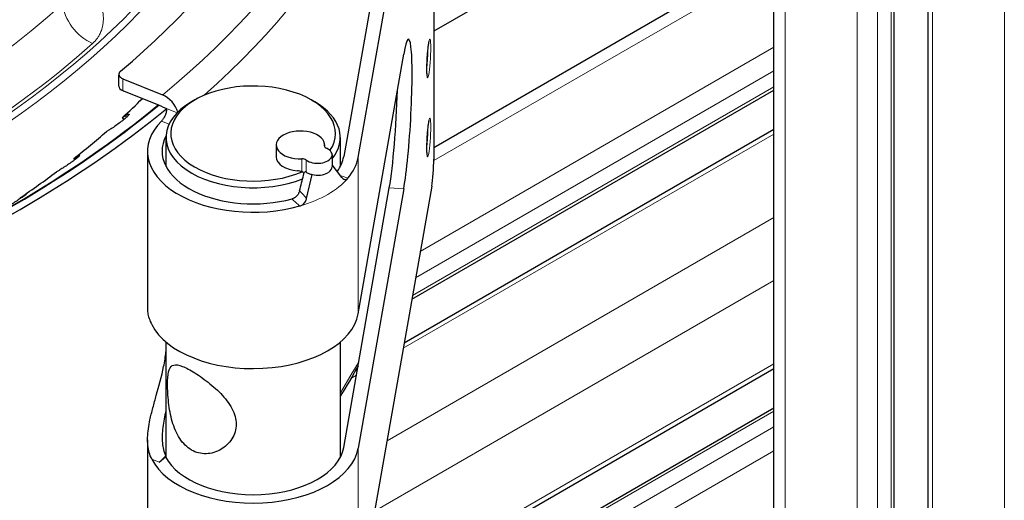
# Model space of a CAD drawing. Units: millimetres. Extents: x 0 to 15750, y 0 to 22275.
# Drawn here: x 7965 to 8066, y 8965 to 9015 of the extents above; entities that cross this region are included whole.
import ezdxf

# ---------------------------------------------------------------- set-up
doc = ezdxf.new("R2010")
doc.units = ezdxf.units.MM
doc.header["$LTSCALE"] = 75
doc.layers.add('Sichtbar (ISO)', color=7, linetype='Continuous', lineweight=25)
doc.layers.add('Tangential', color=7, linetype='Continuous', lineweight=9, true_color=0xbfbfbf)

msp = doc.modelspace()

# ---------------------------------------------------------------- linework, layer by layer
at = {"layer": 'Sichtbar (ISO)'}
for p, q in [((8042.68, 8081.11), (8042.68, 9164.81)), ((8055.1, 8089.28), (8055.1, 9160.77)), ((8058.61, 8091.57), (8058.61, 9155.42)), ((7999.78, 9000.32), (8007.37, 9043.5)), ((8007.57, 9043.01), (8007.57, 9000.15)), ((8005.57, 9041.86), (7998.28, 9000.41)), ((8042.68, 9033.62), (8007.57, 9013.35)), ((8007.57, 9001.36), (8042.68, 9021.63)), ((7999.78, 8984.2), (8004.48, 9010.97)), ((7975.07, 9007.68), (7975.07, 9008.9)), ((7975.49, 9008.43), (7979.59, 9006.77)), ((7979.18, 9005.71), (7975.49, 9007.21)), ((8005.32, 8985.71), (8042.68, 9007.28)), ((7982.92, 9006.26), (7982.57, 9006.06)), ((7994.94, 9006.26), (7995.3, 9006.06)), ((7979.59, 9005.55), (7979.18, 9005.71)), ((7979.59, 9005.55), (7980, 9005.38)), ((7975.44, 9004.45), (7975.74, 9004.63)), ((7975.59, 9004.24), (7975.44, 9004.45)), ((7974.1, 9003.18), (7973.8, 9003)), ((8004.52, 8981.2), (8042.68, 9003.23)), ((7979.93, 9002.39), (7979.93, 8999.39)), ((7997.93, 9002.39), (7997.93, 8999.39)), ((7978.03, 9000.96), (7978.03, 8984.58)), ((7991.31, 9001.61), (7991.31, 9000.39)), ((7996.31, 9001.61), (7996.31, 9001.46)), ((7970.42, 9000.21), (7970.71, 9000.38)), ((7970.52, 9000.07), (7970.42, 9000.21)), ((7997.08, 9000.59), (7997.08, 8999.36)), ((7968.9, 8998.99), (7968.62, 8998.83)), ((7998.1, 8998.24), (7997.08, 8999.55)), ((7994.45, 8996.09), (7995.02, 8998.56)), ((7998.28, 8970.4), (8002.99, 8997.18)), ((8007.37, 8997.36), (7999.78, 8954.19)), ((8004.48, 8997.09), (7999.78, 8970.32)), ((7964.91, 8996.18), (7965.18, 8996.34)), ((7964.95, 8996.11), (7964.91, 8996.18)), ((7979.93, 8981.28), (7979.93, 8969.38)), ((7997.93, 8981.28), (7997.93, 8969.38)), ((7999.46, 8978.27), (7999.69, 8978.41)), ((7999.65, 8953.69), (8042.68, 8978.53)), ((7997.08, 8948.15), (8042.68, 8974.48)), ((7978.03, 8971.2), (7978.03, 8954.82)), ((7979.22, 8968.88), (7979.9, 8969.44)), ((7979.9, 8969.51), (7979.9, 8969.44))]:
    msp.add_line(p, q, dxfattribs=at)
for centre, major_axis, ratio, start_param, end_param in [((7867.78, 9051.98), (130.5, 0), 0.57735, 5.679925, 6.723788), ((7867.78, 9034.42), (111.24, 0), 0.57735, 5.965781, 5.965783), ((8004.48, 9004.03), (0.5, 8.49), 0.082454, 3.75949, 6.901083), ((7976.07, 9008.9), (-1, 0), 0.57735, 5.679925, 7.243116), ((7988.93, 9002.79), (-8.5, 0), 0.57735, 2.774728, 8.491168), ((7976.07, 9007.68), (-1, 0), 0.57735, 0, 0.959931), ((7979.59, 9005.14), (1.27, -1.54), 0.668835, 0.988022, 2.252305), ((8002.99, 9004.12), (0.5, 8.49), 0.082454, 3.75949, 5.092384), ((7867.78, 9043.78), (127.4, 0), 0.57735, 5.719001, 5.750018), ((7988.93, 9002.39), (-9, 0), 0.57735, 5.497787, 8.456909), ((7988.93, 9002.39), (9, 0), 0.57735, 5.84424, 7.068583), ((7867.78, 9050.71), (-135.89, 0), 0.57735, 2.18958, 2.531163), ((7867.78, 9050.75), (-136, 0), 0.57735, 2.189165, 2.530727), ((7867.78, 9050.75), (-137, 0), 0.57735, 2.186673, 2.530727), ((7988.93, 9000.96), (-10.9, 0), 0.57735, 5.764192, 8.313612), ((7867.78, 9043.78), (127.4, 0), 0.57735, 5.649187, 5.695453), ((7993.81, 9001.61), (2.5, 0), 0.57735, 6.220521, 11.058238), ((7988.93, 9000.96), (-9.4, 0), 0.57735, 5.989138, 8.295602), ((7995.58, 9000.59), (1.5, 0), 0.57735, 3.801663, 7.193911), ((7996.8, 9001.5), (-0.5, 0), 0.57735, 6.220521, 7.193911), ((7993.81, 9000.39), (-2.5, 0), 0.57735, 0, 1.4486), ((7994, 8999.88), (-0.5, 0), 0.57735, 3.801663, 4.775053), ((7988.93, 9000.96), (9.4, 0), 0.57735, 5.888854, 6.182028), ((7988.93, 9000.96), (10.9, 0), 0.57735, 5.824957, 6.182028), ((8007.37, 8999), (-0.12, -2), 0.082454, 0.617898, 2.188694), ((7867.78, 9043.78), (127.4, 0), 0.57735, 5.579374, 5.62564), ((7995.58, 8999.36), (1.5, 0), 0.57735, 4.328985, 5.492773), ((7995.58, 8999.36), (1.5, 0), 0.57735, 5.594531, 6.283185), ((7988.93, 9002.39), (9, 0), 0.57735, 5.454807, 5.454812), ((7988.93, 8984.83), (-10.9, 0), 0.57735, 0.283507, 3.040435), ((7988.93, 8970.95), (10.9, 0), 0.57735, 3.4251, 6.182028), ((7988.93, 8970.95), (-9.4, 0), 0.57735, 0.281388, 3.040435), ((7979.22, 8975.82), (3.19, 7.88), 0.468323, 3.853711, 3.993247)]:
    msp.add_ellipse(centre, major_axis=major_axis, ratio=ratio, start_param=start_param, end_param=end_param, dxfattribs=at)
for points, knots in [([(8006.9, 9008.76), (8006.9, 9008.76), (8006.9, 9008.76), (8006.89, 9008.78), (8006.89, 9008.8), (8006.88, 9008.87), (8006.88, 9008.94), (8006.87, 9009.13), (8006.86, 9009.26), (8006.86, 9009.56), (8006.87, 9009.74), (8006.88, 9010.12), (8006.89, 9010.32), (8006.91, 9010.73), (8006.92, 9010.93), (8006.96, 9011.32), (8006.98, 9011.5), (8007.01, 9011.83), (8007.03, 9011.97), (8007.07, 9012.18), (8007.09, 9012.26), (8007.1, 9012.31), (8007.1, 9012.32), (8007.1, 9012.33), (8007.1, 9012.33), (8007.1, 9012.33)], [4.02499, 4.02499, 4.02499, 4.02499, 4.063996, 4.063996, 4.202628, 4.202628, 4.421574, 4.421574, 4.701208, 4.701208, 5.005061, 5.005061, 5.316624, 5.316624, 5.630069, 5.630069, 5.941941, 5.941941, 6.246535, 6.246535, 6.524983, 6.524983, 6.617217, 6.617217, 6.635584, 6.635584, 6.635584, 6.635584]), ([(7975.74, 9004.63), (7975.85, 9004.69), (7975.95, 9004.75), (7976.08, 9004.8), (7976.12, 9004.81), (7976.14, 9004.77), (7976.11, 9004.73), (7976, 9004.61), (7975.92, 9004.52), (7975.71, 9004.34), (7975.58, 9004.23), (7975.28, 9003.99), (7975.12, 9003.87), (7974.82, 9003.65), (7974.65, 9003.53), (7974.35, 9003.33), (7974.21, 9003.24), (7974.1, 9003.18)], [-0.4532843, -0.4532843, -0.4532843, -0.4532843, -0.3977118, -0.3977118, -0.3408959, -0.3408959, -0.2840799, -0.2840799, -0.2272639, -0.2272639, -0.1704479, -0.1704479, -0.113632, -0.113632, -0.056816, -0.056816, -0.0012436, -0.0012436, -0.0012436, -0.0012436]), ([(7980, 9005.38), (7980, 9005.28), (7979.99, 9005.16), (7979.93, 9004.91), (7979.89, 9004.78), (7979.79, 9004.55), (7979.73, 9004.43), (7979.6, 9004.23), (7979.53, 9004.14), (7979.47, 9004.08)], [-0.3021777, -0.3021777, -0.3021777, -0.3021777, -0.2645069, -0.2645069, -0.2268361, -0.2268361, -0.1891007, -0.1891007, -0.1513653, -0.1513653, -0.1513653, -0.1513653]), ([(8006.9, 9000.6), (8006.9, 9000.6), (8006.9, 9000.6), (8006.89, 9000.61), (8006.89, 9000.63), (8006.88, 9000.71), (8006.88, 9000.78), (8006.87, 9000.97), (8006.86, 9001.09), (8006.86, 9001.4), (8006.87, 9001.57), (8006.88, 9001.95), (8006.89, 9002.16), (8006.91, 9002.56), (8006.92, 9002.77), (8006.96, 9003.16), (8006.98, 9003.34), (8007.01, 9003.66), (8007.03, 9003.8), (8007.07, 9004.01), (8007.09, 9004.09), (8007.1, 9004.15), (8007.1, 9004.16), (8007.1, 9004.16), (8007.1, 9004.16), (8007.1, 9004.16)], [4.02499, 4.02499, 4.02499, 4.02499, 4.063996, 4.063996, 4.202628, 4.202628, 4.421574, 4.421574, 4.701208, 4.701208, 5.005061, 5.005061, 5.316624, 5.316624, 5.630069, 5.630069, 5.941941, 5.941941, 6.246535, 6.246535, 6.524983, 6.524983, 6.617217, 6.617217, 6.635584, 6.635584, 6.635584, 6.635584]), ([(7970.71, 9000.38), (7970.81, 9000.44), (7970.9, 9000.49), (7971.02, 9000.54), (7971.05, 9000.54), (7971.04, 9000.51), (7971.01, 9000.47), (7970.87, 9000.35), (7970.77, 9000.26), (7970.54, 9000.09), (7970.4, 8999.98), (7970.09, 8999.76), (7969.92, 8999.65), (7969.61, 8999.44), (7969.44, 8999.33), (7969.14, 8999.14), (7969.01, 8999.06), (7968.9, 8998.99)], [-0.4532843, -0.4532843, -0.4532843, -0.4532843, -0.3977118, -0.3977118, -0.3408959, -0.3408959, -0.2840799, -0.2840799, -0.2272639, -0.2272639, -0.1704479, -0.1704479, -0.113632, -0.113632, -0.056816, -0.056816, -0.0012436, -0.0012436, -0.0012436, -0.0012436]), ([(7993.97, 8998.86), (7993.9, 8998.88), (7993.82, 8998.9), (7993.66, 8998.94), (7993.58, 8998.95), (7993.51, 8998.95)], [0.00001188, 0.00001188, 0.00001188, 0.00001188, 0.02369202, 0.02369202, 0.04739085, 0.04739085, 0.04739085, 0.04739085]), ([(7994.16, 8998.69), (7994.14, 8998.73), (7994.11, 8998.76), (7994.05, 8998.82), (7994.01, 8998.84), (7993.97, 8998.86)], [-0.0278683, -0.0278683, -0.0278683, -0.0278683, -0.01395554, -0.01395554, -0.00001411, -0.00001411, -0.00001411, -0.00001411]), ([(7994.13, 8998.5), (7994.14, 8998.53), (7994.15, 8998.56), (7994.16, 8998.63), (7994.16, 8998.66), (7994.16, 8998.69)], [-0.01932605, -0.01932605, -0.01932605, -0.01932605, -0.00964481, -0.00964481, 0, 0, 0, 0]), ([(7994.39, 8998.83), (7994.38, 8998.84), (7994.38, 8998.84), (7994.36, 8998.85), (7994.35, 8998.85), (7994.31, 8998.85), (7994.29, 8998.83), (7994.23, 8998.78), (7994.19, 8998.74), (7994.16, 8998.69)], [-0.04183462, -0.04183462, -0.04183462, -0.04183462, -0.03765189, -0.03765189, -0.03338353, -0.03338353, -0.02163321, -0.02163321, 0, 0, 0, 0]), ([(7994.39, 8998.83), (7994.47, 8998.77), (7994.57, 8998.72), (7994.78, 8998.63), (7994.89, 8998.59), (7995.02, 8998.56)], [-0.07921237, -0.07921237, -0.07921237, -0.07921237, -0.03960574, -0.03960574, 0, 0, 0, 0]), ([(7993.73, 8996.89), (7993.8, 8997.16), (7993.87, 8997.43), (7994, 8997.96), (7994.07, 8998.24), (7994.13, 8998.5)], [-0.1730979, -0.1730979, -0.1730979, -0.1730979, -0.0863187, -0.0863187, -0.0000325, -0.0000325, -0.0000325, -0.0000325]), ([(7998.1, 8998.24), (7998.13, 8998.21), (7998.16, 8998.18), (7998.26, 8998.09), (7998.33, 8998.05), (7998.46, 8998.04), (7998.5, 8998.04), (7998.58, 8998.07), (7998.61, 8998.09), (7998.65, 8998.11), (7998.66, 8998.12), (7998.68, 8998.15), (7998.7, 8998.16), (7998.71, 8998.17)], [0, 0, 0, 0, 0.0172993, 0.0172993, 0.0568999, 0.0568999, 0.0829346, 0.0829346, 0.0982401, 0.0982401, 0.1063069, 0.1063069, 0.1141162, 0.1141162, 0.1141162, 0.1141162]), ([(7993.73, 8996.89), (7993.72, 8996.85), (7993.71, 8996.81), (7993.7, 8996.77), (7993.68, 8996.74), (7993.67, 8996.71), (7993.66, 8996.69), (7993.64, 8996.65), (7993.62, 8996.61), (7993.6, 8996.57), (7993.58, 8996.53), (7993.56, 8996.5), (7993.54, 8996.47), (7993.51, 8996.43), (7993.48, 8996.4), (7993.45, 8996.36), (7993.42, 8996.33), (7993.39, 8996.3), (7993.35, 8996.27), (7993.34, 8996.26), (7993.33, 8996.25), (7993.31, 8996.24), (7993.28, 8996.21), (7993.25, 8996.19), (7993.21, 8996.16), (7993.18, 8996.15), (7993.16, 8996.13), (7993.13, 8996.12), (7993.09, 8996.1), (7993.06, 8996.09), (7993.02, 8996.07), (7992.99, 8996.06), (7992.97, 8996.06), (7992.95, 8996.05)], [-0.1228696, -0.1228696, -0.1228696, -0.1228696, -0.1094856, -0.1094856, -0.1094856, -0.1004538, -0.1004538, -0.1004538, -0.0870645, -0.0870645, -0.0870645, -0.0752006, -0.0752006, -0.0752006, -0.0612609, -0.0612609, -0.0612609, -0.0480154, -0.0480154, -0.0480154, -0.0428515, -0.0428515, -0.0428515, -0.0297323, -0.0297323, -0.0297323, -0.0205062, -0.0205062, -0.0205062, -0.007484, -0.007484, -0.007484, 0, 0, 0, 0]), ([(7965.18, 8996.34), (7965.28, 8996.4), (7965.36, 8996.44), (7965.46, 8996.49), (7965.47, 8996.49), (7965.44, 8996.46), (7965.4, 8996.42), (7965.23, 8996.3), (7965.12, 8996.23), (7964.87, 8996.06), (7964.72, 8995.96), (7964.39, 8995.75), (7964.22, 8995.64), (7963.9, 8995.45), (7963.73, 8995.34), (7963.44, 8995.16), (7963.31, 8995.09), (7963.21, 8995.03)], [-0.4532843, -0.4532843, -0.4532843, -0.4532843, -0.3977118, -0.3977118, -0.3408959, -0.3408959, -0.2840799, -0.2840799, -0.2272639, -0.2272639, -0.1704479, -0.1704479, -0.113632, -0.113632, -0.056816, -0.056816, -0.0012436, -0.0012436, -0.0012436, -0.0012436]), ([(7993.77, 8995.32), (7993.81, 8995.33), (7993.85, 8995.34), (7993.94, 8995.38), (7993.98, 8995.41), (7994.09, 8995.49), (7994.15, 8995.54), (7994.29, 8995.7), (7994.36, 8995.82), (7994.42, 8995.99), (7994.44, 8996.04), (7994.45, 8996.09)], [0, 0, 0, 0, 0.0139408, 0.0139408, 0.0304826, 0.0304826, 0.0553937, 0.0553937, 0.0943043, 0.0943043, 0.1105584, 0.1105584, 0.1105584, 0.1105584]), ([(7978.03, 8984.58), (7978.03, 8984.49), (7978.04, 8984.39), (7978.1, 8983.94), (7978.24, 8983.52), (7978.47, 8983.07)], [3.2274609, 3.2274609, 3.2274609, 3.2274609, 3.2972365, 3.2972365, 3.5337459, 3.5337459, 3.5337459, 3.5337459]), ([(7978.47, 8969.19), (7978.36, 8969.41), (7978.26, 8969.65), (7978.08, 8970.32), (7978.02, 8970.84), (7978.05, 8972), (7978.15, 8972.63), (7978.36, 8973.63), (7978.47, 8974.05), (7978.7, 8974.92), (7978.82, 8975.36), (7979.2, 8976.72), (7979.49, 8977.75), (7979.8, 8979.26), (7979.88, 8979.77), (7979.93, 8980.25)], [-5.582506, -5.582506, -5.582506, -5.582506, -5.465266, -5.465266, -5.254916, -5.254916, -5.044566, -5.044566, -4.917056, -4.917056, -4.789546, -4.789546, -4.491639, -4.491639, -4.335855, -4.335855, -4.335855, -4.335855]), ([(7982.57, 8970.13), (7982.11, 8970.4), (7981.69, 8970.81), (7981.01, 8971.84), (7980.76, 8972.46), (7980.4, 8973.68), (7980.28, 8974.37), (7980.13, 8975.71), (7980.1, 8976.35), (7980.1, 8976.88), (7980.1, 8977.4), (7980.13, 8977.86), (7980.28, 8978.53), (7980.4, 8978.74), (7980.76, 8978.94), (7981.01, 8978.95), (7981.69, 8978.76), (7982.11, 8978.56), (7982.57, 8978.3)], [2.319348, 2.319348, 2.319348, 2.319348, 2.512196, 2.512196, 2.705044, 2.705044, 2.898754, 2.898754, 3.092465, 3.092465, 3.092465, 3.286175, 3.286175, 3.479885, 3.479885, 3.672733, 3.672733, 3.865581, 3.865581, 3.865581, 3.865581]), ([(7982.57, 8978.3), (7983.02, 8978.04), (7983.55, 8977.68), (7984.61, 8976.87), (7985.14, 8976.41), (7986.02, 8975.5), (7986.44, 8974.97), (7987.02, 8973.89), (7987.18, 8973.32), (7987.18, 8972.27), (7987.02, 8971.73), (7986.44, 8970.82), (7986.02, 8970.44), (7985.14, 8969.93), (7984.61, 8969.76), (7983.55, 8969.73), (7983.02, 8969.87), (7982.57, 8970.13)], [0.773116, 0.773116, 0.773116, 0.773116, 0.965964, 0.965964, 1.158812, 1.158812, 1.352522, 1.352522, 1.546232, 1.546232, 1.739942, 1.739942, 1.933652, 1.933652, 2.1265, 2.1265, 2.319348, 2.319348, 2.319348, 2.319348]), ([(7979.93, 8974.21), (7979.86, 8973.91), (7979.8, 8973.61), (7979.63, 8972.76), (7979.55, 8972.18), (7979.52, 8971.1), (7979.57, 8970.6), (7979.73, 8969.95), (7979.81, 8969.72), (7979.9, 8969.51)], [4.4943409, 4.4943409, 4.4943409, 4.4943409, 4.5887338, 4.5887338, 4.7727749, 4.7727749, 4.956816, 4.956816, 5.0566598, 5.0566598, 5.0566598, 5.0566598])]:
    msp.add_open_spline(points, degree=3, knots=knots, dxfattribs=at)
msp.add_open_spline([(7999.76, 8978.83), (7999.19, 8977.77), (7998.58, 8976.72), (7997.93, 8975.68)], degree=3, dxfattribs=at)
at = {"layer": 'Tangential'}
for p, q in [((8043.85, 8081.88), (8043.85, 9163.84)), ((8054.81, 8089.08), (8054.81, 9160.37)), ((8051.27, 8086.77), (8051.27, 9159.55)), ((8053.39, 8088.16), (8053.39, 9159.55)), ((8059.05, 8091.85), (8059.05, 9155.06)), ((8066.48, 8096.68), (8066.48, 9150.77)), ((8007.57, 9000), (8042.68, 9020.27)), ((8006.18, 8990.63), (8042.68, 9011.7)), ((8005.7, 8987.9), (8042.68, 9009.25)), ((7975.49, 9007.21), (7975.49, 9008.43)), ((8005.38, 8986.09), (8042.68, 9007.62)), ((7981.1, 9004.94), (7980, 9005.38)), ((7975.86, 9004.47), (7975.74, 9004.63)), ((7979.47, 9004.08), (7980.25, 9003.76)), ((8004.42, 8980.63), (8042.68, 9002.72)), ((7996.31, 9001.48), (7996.31, 9001.52)), ((7970.78, 9000.27), (7970.71, 9000.38)), ((7993.97, 9000.17), (7993.97, 8998.86)), ((7994.39, 8998.83), (7994.39, 9000.06)), ((7999.78, 9000.32), (7999.78, 8984.2)), ((8004.48, 8997.09), (8002.99, 8997.18)), ((7965.21, 8996.29), (7965.18, 8996.34)), ((8002.75, 8971.09), (8042.68, 8994.14)), ((8001.47, 8963.82), (8042.68, 8987.61)), ((7999.79, 8954.28), (8042.68, 8979.04)), ((7999.03, 8977.52), (7999.59, 8977.84)), ((7997.08, 8947.81), (8042.68, 8974.14)), ((7985.07, 8939.25), (8042.68, 8972.51)), ((7999.78, 8970.32), (7999.78, 8954.19)), ((7978.47, 8969.19), (7979.22, 8968.88)), ((7983.74, 8936.03), (8042.68, 8970.06))]:
    msp.add_line(p, q, dxfattribs=at)
for centre, major_axis, ratio, start_param, end_param in [((7867.78, 9051.98), (136.5, 0), 0.57735, 5.67232, 6.820604), ((7867.78, 9050.34), (138.5, 0), 0.57735, 5.706432, 6.283185), ((7867.78, 9050.34), (125.1, 0), 0.57735, 3.593661, 6.092916), ((7867.78, 9050.75), (124.61, 0), 0.57735, 3.593661, 6.092916), ((7867.78, 9053.75), (120.56, 0), 0.57735, 5.323901, 5.713561), ((7972.5, 9015.14), (-2.54, 2.82), 0.687575, 0.686491, 2.178486), ((7867.78, 9050.76), (-124.19, 0), 0.57735, 2.182309, 2.571969), ((8006.81, 9010.56), (0.09, 1.56), 0.082454, 4.08722, 5.337558), ((8006.81, 9002.39), (0.09, 1.56), 0.082454, 4.08722, 5.337558), ((7995.58, 8999.36), (1.5, 0), 0.57735, 5.492773, 5.594531), ((7988.93, 9000.96), (10.9, 0), 0.57735, 5.17202, 5.824957), ((7867.78, 9003.39), (138.5, 0), 0.57735, 5.934228, 5.977314)]:
    msp.add_ellipse(centre, major_axis=major_axis, ratio=ratio, start_param=start_param, end_param=end_param, dxfattribs=at)
for centre in [(8007.06, 9010.54), (8007.06, 9002.38)]:
    msp.add_ellipse(centre, major_axis=(-0.12, -2), ratio=0.082454, dxfattribs=at)
msp.add_open_spline([(7972.36, 9012.09), (7972.45, 9012.17), (7972.54, 9012.26), (7972.61, 9012.34), (7972.7, 9012.44), (7972.78, 9012.53), (7972.85, 9012.63), (7972.91, 9012.72), (7972.97, 9012.81), (7973.03, 9012.91), (7973.1, 9013.04), (7973.17, 9013.18), (7973.22, 9013.32), (7973.28, 9013.44), (7973.32, 9013.57), (7973.35, 9013.7), (7973.38, 9013.82), (7973.4, 9013.93), (7973.42, 9014.05), (7973.44, 9014.16), (7973.45, 9014.27), (7973.46, 9014.39), (7973.47, 9014.49), (7973.47, 9014.6), (7973.47, 9014.71), (7973.47, 9014.76), (7973.47, 9014.81), (7973.46, 9014.86), (7973.46, 9015), (7973.45, 9015.14), (7973.43, 9015.29), (7973.42, 9015.43), (7973.4, 9015.57), (7973.37, 9015.71), (7973.35, 9015.8), (7973.34, 9015.89), (7973.32, 9015.98), (7973.29, 9016.1), (7973.26, 9016.22), (7973.23, 9016.34), (7973.21, 9016.42), (7973.18, 9016.51), (7973.16, 9016.6), (7973.13, 9016.67), (7973.11, 9016.75), (7973.08, 9016.83), (7973.07, 9016.86), (7973.06, 9016.89), (7973.05, 9016.93), (7973.03, 9016.98), (7973.01, 9017.03), (7972.99, 9017.08), (7972.97, 9017.13), (7972.95, 9017.18), (7972.92, 9017.23), (7972.92, 9017.25), (7972.91, 9017.26), (7972.9, 9017.28), (7972.89, 9017.31), (7972.87, 9017.34), (7972.85, 9017.38), (7972.84, 9017.39), (7972.84, 9017.4), (7972.83, 9017.41)], degree=3, knots=[10.183358, 10.183358, 10.183358, 10.183358, 10.84706, 10.84706, 10.84706, 11.582175, 11.582175, 11.582175, 12.283377, 12.283377, 12.283377, 13.307082, 13.307082, 13.307082, 14.259818, 14.259818, 14.259818, 15.128155, 15.128155, 15.128155, 15.955319, 15.955319, 15.955319, 16.746381, 16.746381, 16.746381, 17.118027, 17.118027, 17.118027, 18.192247, 18.192247, 18.192247, 19.231392, 19.231392, 19.231392, 19.910801, 19.910801, 19.910801, 20.799018, 20.799018, 20.799018, 21.43795, 21.43795, 21.43795, 21.999637, 21.999637, 21.999637, 22.251918, 22.251918, 22.251918, 22.617521, 22.617521, 22.617521, 22.969321, 22.969321, 22.969321, 23.065887, 23.065887, 23.065887, 23.293476, 23.293476, 23.293476, 23.369956, 23.369956, 23.369956, 23.369956], dxfattribs=at)
for points in [[(7998.71, 8998.17), (7998.45, 8998.27), (7998.19, 8998.37), (7997.93, 8998.47)], [(7994.45, 8996.09), (7994.2, 8996.39), (7993.96, 8996.66), (7993.73, 8996.89)], [(7992.95, 8996.05), (7993.2, 8995.8), (7993.48, 8995.55), (7993.77, 8995.32)]]:
    msp.add_open_spline(points, degree=3, dxfattribs=at)

doc.saveas('drawing.dxf')
